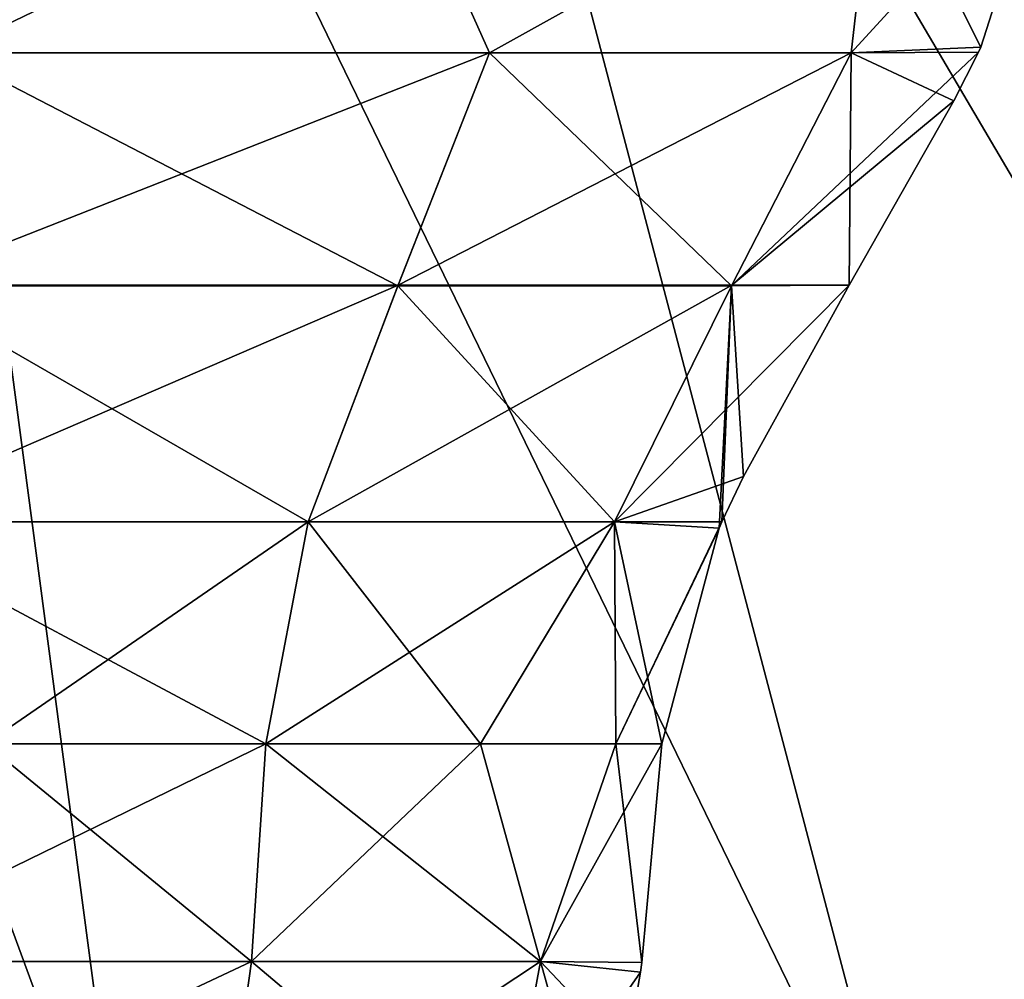
# Model space of a CAD drawing. Units: millimetres. Extents: x -30 to 57, y -98 to 82.
# Drawn here: x 46 to 47, y -86 to -85 of the extents above; entities that cross this region are included whole.
import ezdxf

# ---------------------------------------------------------------- set-up
doc = ezdxf.new("R2010")
doc.units = ezdxf.units.MM
doc.header["$LTSCALE"] = 65.185185
for name, color, linetype in [('166', 7, 'CONTINUOUS'), ('167', 7, 'CONTINUOUS'), ('200', 7, 'CONTINUOUS'), ('201', 7, 'CONTINUOUS'), ('202', 7, 'CONTINUOUS'), ('203', 7, 'CONTINUOUS'), ('228', 7, 'CONTINUOUS'), ('233', 7, 'CONTINUOUS'), ('237', 7, 'CONTINUOUS'), ('800', 7, 'CONTINUOUS')]:
    doc.layers.add(name, color=color, linetype=linetype)

msp = doc.modelspace()

# ---------------------------------------------------------------- linework, layer by layer
at = {"layer": '166', "linetype": 'CONTINUOUS'}
for points in [[(45.4785, -83.55, 94.0348), (44.9, -83.55, 94.1), (45.8055, -86.0149, 96.0524), (45.4785, -83.55, 94.0348)], [(45.8055, -86.0149, 96.0524), (44.9, -83.55, 94.1), (44.9, -86.0149, 96.1416), (45.8055, -86.0149, 96.0524)], [(46.0281, -83.55, 93.8425), (45.4785, -83.55, 94.0348), (46.6763, -86.0149, 95.7883), (46.0281, -83.55, 93.8425)], [(46.6763, -86.0149, 95.7883), (45.4785, -83.55, 94.0348), (45.8055, -86.0149, 96.0524), (46.6763, -86.0149, 95.7883)], [(46.5211, -83.55, 93.5328), (46.0281, -83.55, 93.8425), (47.4787, -86.0149, 95.3593), (46.5211, -83.55, 93.5328)], [(47.4787, -86.0149, 95.3593), (46.0281, -83.55, 93.8425), (46.6763, -86.0149, 95.7883), (47.4787, -86.0149, 95.3593)], [(46.9328, -83.55, 93.1211), (46.5211, -83.55, 93.5328), (48.1821, -86.0149, 94.7821), (46.9328, -83.55, 93.1211)], [(48.1821, -86.0149, 94.7821), (46.5211, -83.55, 93.5328), (47.4787, -86.0149, 95.3593), (48.1821, -86.0149, 94.7821)]]:
    msp.add_3dface(points, dxfattribs=at)
at = {"layer": '167', "linetype": 'CONTINUOUS'}
for points in [[(44.9, -86.0149, 86.8584), (45.4785, -83.55, 88.9652), (45.8055, -86.0149, 86.9476), (44.9, -86.0149, 86.8584)], [(45.4785, -83.55, 88.9652), (46.0281, -83.55, 89.1575), (46.6763, -86.0149, 87.2117), (45.4785, -83.55, 88.9652)], [(45.8055, -86.0149, 86.9476), (45.4785, -83.55, 88.9652), (46.6763, -86.0149, 87.2117), (45.8055, -86.0149, 86.9476)], [(46.0281, -83.55, 89.1575), (46.5211, -83.55, 89.4672), (47.4787, -86.0149, 87.6407), (46.0281, -83.55, 89.1575)], [(46.6763, -86.0149, 87.2117), (46.0281, -83.55, 89.1575), (47.4787, -86.0149, 87.6407), (46.6763, -86.0149, 87.2117)], [(46.5211, -83.55, 89.4672), (46.9328, -83.55, 89.8789), (48.1821, -86.0149, 88.2179), (46.5211, -83.55, 89.4672)], [(47.4787, -86.0149, 87.6407), (46.5211, -83.55, 89.4672), (48.1821, -86.0149, 88.2179), (47.4787, -86.0149, 87.6407)]]:
    msp.add_3dface(points, dxfattribs=at)
at = {"layer": '200', "linetype": 'CONTINUOUS'}
for points in [[(45.328, -84.4584, 93.375), (46.0991, -84.4584, 93.0036), (45.6065, -84.6962, 93.2057), (45.328, -84.4584, 93.375)], [(45.6065, -84.6962, 93.2057), (46.0991, -84.4584, 93.0036), (46.2055, -84.6962, 92.8055), (45.6065, -84.6962, 93.2057)], [(46.0991, -84.4584, 93.0036), (46.6328, -84.4584, 92.3345), (46.2055, -84.6962, 92.8055), (46.0991, -84.4584, 93.0036)], [(46.2055, -84.6962, 92.8055), (46.6328, -84.4584, 92.3345), (46.6057, -84.6962, 92.2065), (46.2055, -84.6962, 92.8055)], [(46.6328, -84.4584, 92.3345), (46.8232, -84.4584, 91.5), (46.6057, -84.6962, 92.2065), (46.6328, -84.4584, 92.3345)], [(46.6057, -84.6962, 92.2065), (46.8232, -84.4584, 91.5), (46.7492, -84.6901, 91.5), (46.6057, -84.6962, 92.2065)], [(45.6065, -84.6962, 93.2057), (46.2055, -84.6962, 92.8055), (45.5518, -84.9535, 93.0736), (45.6065, -84.6962, 93.2057)], [(45.5518, -84.9535, 93.0736), (46.2055, -84.6962, 92.8055), (46.1044, -84.9535, 92.7044), (45.5518, -84.9535, 93.0736)], [(46.2055, -84.6962, 92.8055), (46.6057, -84.6962, 92.2065), (46.1044, -84.9535, 92.7044), (46.2055, -84.6962, 92.8055)], [(46.1044, -84.9535, 92.7044), (46.6057, -84.6962, 92.2065), (46.4736, -84.9535, 92.1518), (46.1044, -84.9535, 92.7044)], [(46.6057, -84.6962, 92.2065), (46.7464, -84.6958, 91.5), (46.4736, -84.9535, 92.1518), (46.6057, -84.6962, 92.2065)], [(46.4736, -84.9535, 92.1518), (46.7464, -84.6958, 91.5), (46.7193, -84.7494, 91.5), (46.4736, -84.9535, 92.1518)], [(46.7464, -84.6958, 91.5), (46.6057, -84.6962, 92.2065), (46.7492, -84.6901, 91.5), (46.7464, -84.6958, 91.5)], [(46.6033, -84.9534, 91.5), (46.4736, -84.9535, 92.1518), (46.7193, -84.7494, 91.5), (46.6033, -84.9534, 91.5)], [(45.5518, -84.9535, 93.0736), (46.1044, -84.9535, 92.7044), (45.4981, -85.2152, 92.9438), (45.5518, -84.9535, 93.0736)], [(45.4981, -85.2152, 92.9438), (46.1044, -84.9535, 92.7044), (46.0051, -85.2152, 92.6051), (45.4981, -85.2152, 92.9438)], [(46.1044, -84.9535, 92.7044), (46.4736, -84.9535, 92.1518), (46.0051, -85.2152, 92.6051), (46.1044, -84.9535, 92.7044)], [(46.0051, -85.2152, 92.6051), (46.4736, -84.9535, 92.1518), (46.3438, -85.2152, 92.0981), (46.0051, -85.2152, 92.6051)], [(46.4736, -84.9535, 92.1518), (46.6033, -84.9534, 91.5), (46.3438, -85.2152, 92.0981), (46.4736, -84.9535, 92.1518)], [(46.3438, -85.2152, 92.0981), (46.6033, -84.9534, 91.5), (46.4864, -85.1652, 91.5), (46.3438, -85.2152, 92.0981)], [(46.4627, -85.2155, 91.5), (46.3438, -85.2152, 92.0981), (46.4864, -85.1652, 91.5), (46.4627, -85.2155, 91.5)], [(45.4981, -85.2152, 92.9438), (46.0051, -85.2152, 92.6051), (45.6481, -85.4611, 92.7957), (45.4981, -85.2152, 92.9438)], [(45.6481, -85.4611, 92.7957), (46.0051, -85.2152, 92.6051), (45.958, -85.4611, 92.558), (45.6481, -85.4611, 92.7957)], [(46.0051, -85.2152, 92.6051), (46.3438, -85.2152, 92.0981), (45.958, -85.4611, 92.558), (46.0051, -85.2152, 92.6051)], [(45.958, -85.4611, 92.558), (46.3438, -85.2152, 92.0981), (46.1957, -85.4611, 92.2481), (45.958, -85.4611, 92.558)], [(46.1957, -85.4611, 92.2481), (46.3438, -85.2152, 92.0981), (46.3452, -85.4611, 91.8872), (46.1957, -85.4611, 92.2481)], [(46.3438, -85.2152, 92.0981), (46.4627, -85.2155, 91.5), (46.3452, -85.4611, 91.8872), (46.3438, -85.2152, 92.0981)], [(46.3452, -85.4611, 91.8872), (46.4627, -85.2155, 91.5), (46.4596, -85.2225, 91.5), (46.3452, -85.4611, 91.8872)], [(46.3962, -85.4611, 91.5), (46.3452, -85.4611, 91.8872), (46.4596, -85.2225, 91.5), (46.3962, -85.4611, 91.5)]]:
    msp.add_3dface(points, dxfattribs=at)
at = {"layer": '201', "linetype": 'CONTINUOUS'}
for points in [[(46.0991, -84.4584, 89.9964), (45.328, -84.4584, 89.625), (45.6065, -84.6962, 89.7943), (46.0991, -84.4584, 89.9964)], [(46.2055, -84.6962, 90.1945), (46.0991, -84.4584, 89.9964), (45.6065, -84.6962, 89.7943), (46.2055, -84.6962, 90.1945)], [(46.6328, -84.4584, 90.6655), (46.0991, -84.4584, 89.9964), (46.2055, -84.6962, 90.1945), (46.6328, -84.4584, 90.6655)], [(46.6057, -84.6962, 90.7935), (46.6328, -84.4584, 90.6655), (46.2055, -84.6962, 90.1945), (46.6057, -84.6962, 90.7935)], [(46.7492, -84.6901, 91.5), (46.6328, -84.4584, 90.6655), (46.6057, -84.6962, 90.7935), (46.7492, -84.6901, 91.5)], [(46.8232, -84.4584, 91.5), (46.6328, -84.4584, 90.6655), (46.7492, -84.6901, 91.5), (46.8232, -84.4584, 91.5)], [(46.1041, -84.9543, 90.2959), (45.6065, -84.6962, 89.7943), (45.5516, -84.9543, 89.9268), (46.1041, -84.9543, 90.2959)], [(46.2055, -84.6962, 90.1945), (45.6065, -84.6962, 89.7943), (46.1041, -84.9543, 90.2959), (46.2055, -84.6962, 90.1945)], [(46.4732, -84.9543, 90.8484), (46.2055, -84.6962, 90.1945), (46.1041, -84.9543, 90.2959), (46.4732, -84.9543, 90.8484)], [(46.6057, -84.6962, 90.7935), (46.2055, -84.6962, 90.1945), (46.4732, -84.9543, 90.8484), (46.6057, -84.6962, 90.7935)], [(46.6033, -84.9534, 91.5), (46.6057, -84.6962, 90.7935), (46.4732, -84.9543, 90.8484), (46.6033, -84.9534, 91.5)], [(46.6033, -84.9534, 91.5), (46.7193, -84.7494, 91.5), (46.6057, -84.6962, 90.7935), (46.6033, -84.9534, 91.5)], [(46.7464, -84.6958, 91.5), (46.7492, -84.6901, 91.5), (46.6057, -84.6962, 90.7935), (46.7464, -84.6958, 91.5)], [(46.7193, -84.7494, 91.5), (46.7464, -84.6958, 91.5), (46.6057, -84.6962, 90.7935), (46.7193, -84.7494, 91.5)], [(46.0051, -85.2152, 90.3949), (45.5516, -84.9543, 89.9268), (45.4981, -85.2152, 90.0562), (46.0051, -85.2152, 90.3949)], [(46.1041, -84.9543, 90.2959), (45.5516, -84.9543, 89.9268), (46.0051, -85.2152, 90.3949), (46.1041, -84.9543, 90.2959)], [(46.3438, -85.2152, 90.9019), (46.1041, -84.9543, 90.2959), (46.0051, -85.2152, 90.3949), (46.3438, -85.2152, 90.9019)], [(46.4732, -84.9543, 90.8484), (46.1041, -84.9543, 90.2959), (46.3438, -85.2152, 90.9019), (46.4732, -84.9543, 90.8484)], [(46.4596, -85.2225, 91.5), (46.4732, -84.9543, 90.8484), (46.3438, -85.2152, 90.9019), (46.4596, -85.2225, 91.5)], [(46.4596, -85.2225, 91.5), (46.4627, -85.2155, 91.5), (46.4732, -84.9543, 90.8484), (46.4596, -85.2225, 91.5)], [(46.4627, -85.2155, 91.5), (46.4864, -85.1652, 91.5), (46.4732, -84.9543, 90.8484), (46.4627, -85.2155, 91.5)], [(46.4864, -85.1652, 91.5), (46.6033, -84.9534, 91.5), (46.4732, -84.9543, 90.8484), (46.4864, -85.1652, 91.5)], [(46.0051, -85.2152, 90.3949), (45.4981, -85.2152, 90.0562), (45.958, -85.4611, 90.442), (46.0051, -85.2152, 90.3949)], [(45.958, -85.4611, 90.442), (45.4981, -85.2152, 90.0562), (45.6481, -85.4611, 90.2043), (45.958, -85.4611, 90.442)], [(46.1957, -85.4611, 90.7519), (46.0051, -85.2152, 90.3949), (45.958, -85.4611, 90.442), (46.1957, -85.4611, 90.7519)], [(46.3438, -85.2152, 90.9019), (46.0051, -85.2152, 90.3949), (46.1957, -85.4611, 90.7519), (46.3438, -85.2152, 90.9019)], [(46.3452, -85.4611, 91.1128), (46.3438, -85.2152, 90.9019), (46.1957, -85.4611, 90.7519), (46.3452, -85.4611, 91.1128)], [(46.3962, -85.4611, 91.5), (46.4596, -85.2225, 91.5), (46.3438, -85.2152, 90.9019), (46.3962, -85.4611, 91.5)], [(46.3962, -85.4611, 91.5), (46.3438, -85.2152, 90.9019), (46.3452, -85.4611, 91.1128), (46.3962, -85.4611, 91.5)]]:
    msp.add_3dface(points, dxfattribs=at)
at = {"layer": '202', "linetype": 'CONTINUOUS'}
for points in [[(45.9424, -85.7019, 90.4576), (45.6481, -85.4611, 90.2043), (45.4642, -85.7019, 90.138), (45.9424, -85.7019, 90.4576)], [(45.958, -85.4611, 90.442), (45.6481, -85.4611, 90.2043), (45.9424, -85.7019, 90.4576), (45.958, -85.4611, 90.442)], [(46.262, -85.7019, 90.9358), (45.958, -85.4611, 90.442), (45.9424, -85.7019, 90.4576), (46.262, -85.7019, 90.9358)], [(46.1957, -85.4611, 90.7519), (45.958, -85.4611, 90.442), (46.262, -85.7019, 90.9358), (46.1957, -85.4611, 90.7519)], [(46.3452, -85.4611, 91.1128), (46.1957, -85.4611, 90.7519), (46.262, -85.7019, 90.9358), (46.3452, -85.4611, 91.1128)], [(46.374, -85.703, 91.5), (46.3452, -85.4611, 91.1128), (46.262, -85.7019, 90.9358), (46.374, -85.703, 91.5)], [(46.3962, -85.4611, 91.5), (46.3452, -85.4611, 91.1128), (46.374, -85.703, 91.5), (46.3962, -85.4611, 91.5)], [(45.9094, -85.9353, 90.4906), (45.4642, -85.7019, 90.138), (45.4463, -85.9353, 90.1812), (45.9094, -85.9353, 90.4906)], [(45.9424, -85.7019, 90.4576), (45.4642, -85.7019, 90.138), (45.9094, -85.9353, 90.4906), (45.9424, -85.7019, 90.4576)], [(46.2188, -85.9353, 90.9537), (45.9424, -85.7019, 90.4576), (45.9094, -85.9353, 90.4906), (46.2188, -85.9353, 90.9537)], [(46.262, -85.7019, 90.9358), (45.9424, -85.7019, 90.4576), (46.2188, -85.9353, 90.9537), (46.262, -85.7019, 90.9358)], [(46.3274, -85.9357, 91.5), (46.262, -85.7019, 90.9358), (46.2188, -85.9353, 90.9537), (46.3274, -85.9357, 91.5)], [(46.374, -85.703, 91.5), (46.262, -85.7019, 90.9358), (46.3725, -85.7136, 91.5), (46.374, -85.703, 91.5)], [(46.3725, -85.7136, 91.5), (46.262, -85.7019, 90.9358), (46.3572, -85.8024, 91.5), (46.3725, -85.7136, 91.5)], [(46.3572, -85.8024, 91.5), (46.262, -85.7019, 90.9358), (46.3274, -85.9357, 91.5), (46.3572, -85.8024, 91.5)]]:
    msp.add_3dface(points, dxfattribs=at)
at = {"layer": '203', "linetype": 'CONTINUOUS'}
for points in [[(45.6481, -85.4611, 92.7957), (45.958, -85.4611, 92.558), (45.4642, -85.7019, 92.862), (45.6481, -85.4611, 92.7957)], [(45.4642, -85.7019, 92.862), (45.958, -85.4611, 92.558), (45.9424, -85.7019, 92.5424), (45.4642, -85.7019, 92.862)], [(45.958, -85.4611, 92.558), (46.1957, -85.4611, 92.2481), (45.9424, -85.7019, 92.5424), (45.958, -85.4611, 92.558)], [(45.9424, -85.7019, 92.5424), (46.1957, -85.4611, 92.2481), (46.262, -85.7019, 92.0642), (45.9424, -85.7019, 92.5424)], [(46.1957, -85.4611, 92.2481), (46.3452, -85.4611, 91.8872), (46.262, -85.7019, 92.0642), (46.1957, -85.4611, 92.2481)], [(46.3452, -85.4611, 91.8872), (46.3962, -85.4611, 91.5), (46.262, -85.7019, 92.0642), (46.3452, -85.4611, 91.8872)], [(46.3962, -85.4611, 91.5), (46.374, -85.703, 91.5), (46.262, -85.7019, 92.0642), (46.3962, -85.4611, 91.5)], [(45.4642, -85.7019, 92.862), (45.9424, -85.7019, 92.5424), (45.4463, -85.9353, 92.8188), (45.4642, -85.7019, 92.862)], [(45.4463, -85.9353, 92.8188), (45.9424, -85.7019, 92.5424), (45.9094, -85.9353, 92.5094), (45.4463, -85.9353, 92.8188)], [(45.9424, -85.7019, 92.5424), (46.262, -85.7019, 92.0642), (45.9094, -85.9353, 92.5094), (45.9424, -85.7019, 92.5424)], [(45.9094, -85.9353, 92.5094), (46.262, -85.7019, 92.0642), (46.2188, -85.9353, 92.0463), (45.9094, -85.9353, 92.5094)], [(46.262, -85.7019, 92.0642), (46.3725, -85.7136, 91.5), (46.2188, -85.9353, 92.0463), (46.262, -85.7019, 92.0642)], [(46.374, -85.703, 91.5), (46.3725, -85.7136, 91.5), (46.262, -85.7019, 92.0642), (46.374, -85.703, 91.5)], [(46.3725, -85.7136, 91.5), (46.3572, -85.8024, 91.5), (46.2188, -85.9353, 92.0463), (46.3725, -85.7136, 91.5)]]:
    msp.add_3dface(points, dxfattribs=at)
at = {"layer": '228', "linetype": 'CONTINUOUS'}
for points in [[(44.9, -98.5, 104), (48.4221, -98.5, 103.4935), (44.9, 81.5, 104), (44.9, -98.5, 104)], [(44.9, 81.5, 104), (48.4221, -98.5, 103.4935), (48.4222, 81.5, 103.4935), (44.9, 81.5, 104)], [(48.4222, -98.5, 79.5065), (44.9, -98.5, 79), (48.4221, 81.5, 79.5065), (48.4222, -98.5, 79.5065)], [(48.4221, 81.5, 79.5065), (44.9, -98.5, 79), (44.9, 81.5, 79), (48.4221, 81.5, 79.5065)]]:
    msp.add_3dface(points, dxfattribs=at)
at = {"layer": '233', "linetype": 'CONTINUOUS'}
for points in [[(48.0674, -88.5, 101.2483), (44.9, -88.5, 101.75), (48.0673, -70.5, 101.2484), (48.0674, -88.5, 101.2483)], [(44.9, -88.5, 101.75), (44.9005, -70.5, 101.75), (48.0673, -70.5, 101.2484), (44.9, -88.5, 101.75)]]:
    msp.add_3dface(points, dxfattribs=at)
at = {"layer": '237', "linetype": 'CONTINUOUS'}
for points in [[(44.9, -88.5, 81.25), (48.0674, -88.5, 81.7517), (44.8995, -70.5, 81.25), (44.9, -88.5, 81.25)], [(48.0674, -88.5, 81.7517), (48.0674, -70.5, 81.7517), (44.8995, -70.5, 81.25), (48.0674, -88.5, 81.7517)]]:
    msp.add_3dface(points, dxfattribs=at)
at = {"layer": '800', "linetype": 'CONTINUOUS'}
for points in [[(48.2988, -95.5, 81.0383), (44.9, -95.5, 80.5), (48.2994, -83.5, 81.0385), (48.2988, -95.5, 81.0383)], [(48.2994, -83.5, 81.0385), (44.9, -95.5, 80.5), (44.9, -83.5, 80.5), (48.2994, -83.5, 81.0385)], [(44.9, -95.5, 102.5), (48.2989, -95.5, 101.9617), (44.9, -83.5, 102.5), (44.9, -95.5, 102.5)], [(44.9, -83.5, 102.5), (48.2989, -95.5, 101.9617), (48.2996, -83.5, 101.9615), (44.9, -83.5, 102.5)]]:
    msp.add_3dface(points, dxfattribs=at)

doc.saveas('drawing.dxf')
